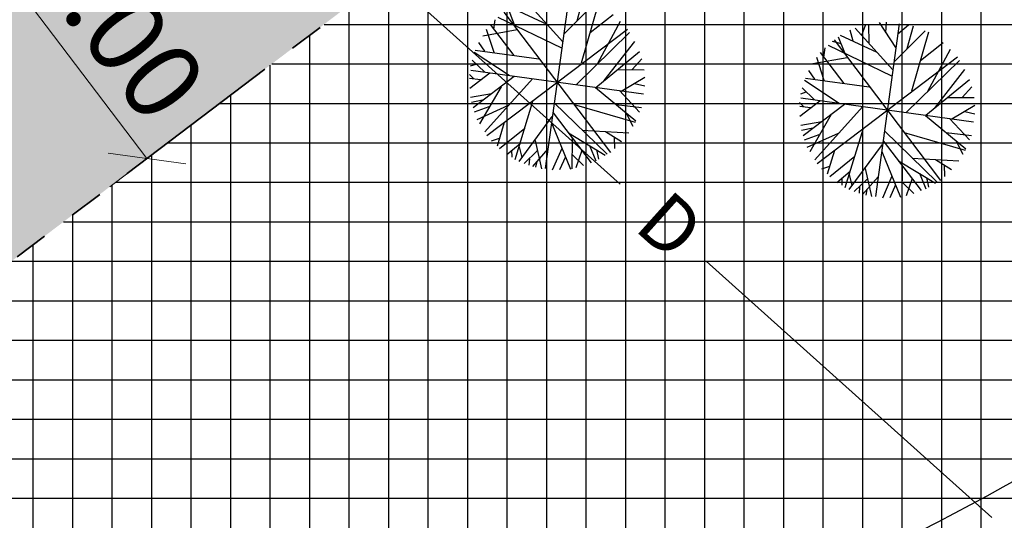
# Model space of a CAD drawing. Units: metres. Extents: x 549444 to 551193, y 6580423 to 6581811.
# Drawn here: x 550222 to 550254, y 6581061 to 6581077 of the extents above; entities that cross this region are included whole.
import ezdxf

# ---------------------------------------------------------------- set-up
doc = ezdxf.new("R2010")
doc.units = ezdxf.units.M
doc.header["$PDMODE"] = 32
doc.header["$PDSIZE"] = 0.5
doc.linetypes.add('PHANTOM2', pattern=[31.75, 15.875, -3.175, 3.175, -3.175, 3.175, -3.175])
for name, color, linetype in [('04343 DP haljastus$0$k-halja-pärn', 64, 'Continuous'), ('g$0$dreen', 7, 'Continuous'), ('g$0$Horisontaal', 7, 'Continuous'), ('K-ha-EH-KEELD', 71, 'Continuous'), ('k-ha-EHITUSALA', 153, 'Continuous'), ('K-xref', 7, 'Continuous')]:
    doc.layers.add(name, color=color, linetype=linetype)
for name, color, linetype, lineweight in [('K-det-EHITUSALA', 7, 'PHANTOM2', 35), ('K-dim-ehitusala', 7, 'Continuous', 18), ('K-tugi-teeservituut', 66, 'Continuous', 18)]:
    doc.layers.add(name, color=color, linetype=linetype, lineweight=lineweight)
doc.styles.add('g$0$ROMANS', font='ROMANS.SHX')
doc.styles.add('SWISL', font='swissl.ttf')
doc.dimstyles.new('1-1000', dxfattribs={"dimscale": 0, "dimtxt": 2.5, "dimasz": 1.78, "dimexe": 1.5, "dimexo": 0, "dimgap": 0.6, "dimtad": 1, "dimrnd": 0.1, "dimzin": 0, "dimdsep": 46, "dimtxsty": 'SWISL', "dimblk1": 'OBLIQUE', "dimblk2": 'OBLIQUE', "dimsah": 1, "dimcen": 0.09, "dimclrd": 256, "dimclre": 256, "dimclrt": 256, "dimadec": 4, "dimazin": 0, "dimtfac": 1, "dimtmove": 0, "dimatfit": 3, "dimldrblk": 'OBLIQUE', "dimfxl": 0, "dimtolj": 1, "dimtzin": 0, "dimlwd": -1, "dimlwe": -1, "dimarcsym": 0})

# ---------------------------------------------------------------- blocks, each defined once
blk = doc.blocks.new('g$0$97')
at = {"style": 'g$0$ROMANS'}
blk.add_text('D', height=1.44, dxfattribs=at).set_placement((-0.49, -0.646))
blk = doc.blocks.new('_OBLIQUE')
at = {"color": 0, "linetype": 'ByBlock'}
blk.add_line((-0.5, -0.5), (0.5, 0.5), dxfattribs=at)
blk = doc.blocks.new('*D166')
at = {"layer": 'DEFPOINTS', "color": 0}
for p in [(550220.513, 6581080.516), (550226.554, 6581072.547), (550226.076, 6581072.185)]:
    blk.add_point(p, dxfattribs=at)
at = {"layer": 'K-dim-ehitusala'}
for p, q in [((550220.513, 6581080.516), (550218.84, 6581079.248)), ((550220.035, 6581080.154), (550226.076, 6581072.185)), ((550226.554, 6581072.547), (550224.881, 6581071.279))]:
    blk.add_line(p, q, dxfattribs=at)
at = {"layer": 'K-dim-ehitusala', "xscale": 1.780000006489483, "yscale": 1.780000006489483, "zscale": 1.780000006489483}
for p, rotation in [((550220.035, 6581080.154), 127.1626841739994), ((550226.076, 6581072.185), 307.1626841739994)]:
    blk.add_blockref('_OBLIQUE', p, dxfattribs=dict(at, rotation=rotation))
at = {"layer": 'K-dim-ehitusala', "insert": (550224.558, 6581077.308), "char_height": 2.5, "attachment_point": 5, "rotation": 307.1627, "style": 'SWISL'}
blk.add_mtext('\\A1;10.00', dxfattribs=at)
blk = doc.blocks.new('04343 DP haljastus$0$rnad-grupis')
at = {"layer": '04343 DP haljastus$0$k-halja-pärn'}
for p, q in [((550239.449, 6581075.935), (550238.236, 6581077.274)), ((550239.647, 6581077.418), (550238.883, 6581071.863)), ((550239.911, 6581076.619), (550240.104, 6581077.354)), ((550237.897, 6581076.483), (550237.701, 6581076.989)), ((550238.939, 6581076.498), (550237.767, 6581077.04)), ((550239.479, 6581076.185), (550240.489, 6581077.191)), ((550240.586, 6581077.145), (550240.042, 6581075.248)), ((550237.227, 6581076.349), (550237.27, 6581076.65)), ((550237.363, 6581076.733), (550239.407, 6581075.743)), ((550237.554, 6581076.897), (550240.976, 6581072.383)), ((550240.331, 6581076.243), (550241.067, 6581076.814)), ((550240.56, 6581075.226), (550241.3, 6581076.603)), ((550236.876, 6581076.137), (550237.98, 6581076.332)), ((550237.236, 6581075.594), (550236.997, 6581076.336)), ((550237.008, 6581072.929), (550241.522, 6581076.351)), ((550237.883, 6581075.497), (550237.117, 6581076.494)), ((550248.778, 6581075.96), (550248.691, 6581076.309)), ((550250.063, 6581075.035), (550248.849, 6581076.375)), ((550249.062, 6581076.149), (550249.178, 6581076.477)), ((550249.301, 6581075.889), (550249.29, 6581076.509)), ((550250.261, 6581076.518), (550249.496, 6581070.963)), ((550249.618, 6581076.557), (550250.145, 6581075.753)), ((550249.837, 6581076.228), (550249.855, 6581076.576)), ((550250.092, 6581075.285), (550251.102, 6581076.291)), ((550250.216, 6581076.195), (550250.561, 6581076.483)), ((550250.524, 6581075.72), (550250.718, 6581076.455)), ((550239.876, 6581074.561), (550241.59, 6581076.234)), ((550248.168, 6581075.998), (550251.589, 6581071.484)), ((550248.511, 6581075.584), (550248.314, 6581076.09)), ((550249.553, 6581075.598), (550248.381, 6581076.14)), ((550251.2, 6581076.245), (550250.656, 6581074.349)), ((550236.634, 6581075.673), (550238.681, 6581075.393)), ((550236.942, 6581075.639), (550236.742, 6581075.915)), ((550240.782, 6581074.699), (550241.763, 6581075.951)), ((550247.84, 6581075.45), (550247.884, 6581075.75)), ((550247.977, 6581075.834), (550250.021, 6581074.843)), ((550248.403, 6581075.877), (550248.116, 6581075.953)), ((550250.945, 6581075.343), (550251.68, 6581075.914)), ((550251.173, 6581074.327), (550251.913, 6581075.703)), ((550236.531, 6581075.354), (550236.926, 6581074.972)), ((550236.6, 6581075.607), (550237.717, 6581074.863)), ((550240.504, 6581074.475), (550241.915, 6581075.625)), ((550241.678, 6581075.044), (550241.991, 6581075.388)), ((550247.49, 6581075.238), (550248.594, 6581075.433)), ((550247.849, 6581074.695), (550247.611, 6581075.436)), ((550247.621, 6581072.03), (550252.136, 6581075.451)), ((550248.497, 6581074.597), (550247.731, 6581075.594)), ((550250.489, 6581073.661), (550252.203, 6581075.335)), ((550236.483, 6581075.171), (550236.661, 6581075.225)), ((550242.042, 6581074.258), (550236.487, 6581075.022)), ((550241.219, 6581075.044), (550242.065, 6581075.043)), ((550251.396, 6581073.8), (550252.376, 6581075.051)), ((550236.576, 6581074.759), (550236.446, 6581074.889)), ((550236.451, 6581074.772), (550236.798, 6581074.728)), ((550236.453, 6581074.453), (550237.096, 6581074.94)), ((550236.563, 6581073.827), (550237.887, 6581074.831)), ((550236.938, 6581073.043), (550238.469, 6581074.751)), ((550241.341, 6581074.361), (550242.081, 6581074.802)), ((550247.214, 6581074.708), (550248.331, 6581073.963)), ((550247.248, 6581074.773), (550249.295, 6581074.494)), ((550247.555, 6581074.739), (550247.356, 6581075.016)), ((550251.117, 6581073.575), (550252.529, 6581074.726)), ((550237.463, 6581074.496), (550236.772, 6581073.304)), ((550240.497, 6581074.47), (550241.793, 6581073.393)), ((550241.757, 6581074.596), (550242.084, 6581074.523)), ((550247.145, 6581074.455), (550247.539, 6581074.072)), ((550252.292, 6581074.145), (550252.604, 6581074.489)), ((550236.482, 6581074.154), (550237.159, 6581074.279)), ((550236.506, 6581073.998), (550236.867, 6581074.072)), ((550241.269, 6581074.373), (550241.908, 6581073.681)), ((550247.096, 6581074.271), (550247.274, 6581074.326)), ((550252.656, 6581073.358), (550247.101, 6581074.123)), ((550251.833, 6581074.145), (550252.678, 6581074.144)), ((550236.607, 6581073.687), (550237.074, 6581073.854)), ((550236.695, 6581073.446), (550237.697, 6581073.899)), ((550237.916, 6581072.152), (550238.499, 6581074.065)), ((550239.173, 6581073.974), (550240.874, 6581072.322)), ((550239.808, 6581073.921), (550241.773, 6581073.351)), ((550241.164, 6581073.92), (550241.976, 6581073.826)), ((550247.189, 6581073.86), (550247.06, 6581073.989)), ((550247.065, 6581073.873), (550247.411, 6581073.828)), ((550247.067, 6581073.553), (550247.709, 6581074.04)), ((550247.176, 6581072.928), (550248.501, 6581073.932)), ((550247.552, 6581072.143), (550249.083, 6581073.852)), ((550251.954, 6581073.461), (550252.695, 6581073.902)), ((550238.046, 6581072.091), (550239.108, 6581073.537)), ((550239.136, 6581073.652), (550240.359, 6581072.052)), ((550241.475, 6581073.661), (550241.699, 6581073.229)), ((550248.077, 6581073.597), (550247.385, 6581072.404)), ((550251.111, 6581073.57), (550252.406, 6581072.494)), ((550251.883, 6581073.474), (550252.522, 6581072.782)), ((550252.371, 6581073.697), (550252.697, 6581073.623)), ((550237.565, 6581073.344), (550237.332, 6581072.579)), ((550237.416, 6581072.509), (550238.225, 6581073.162)), ((550239.092, 6581073.311), (550239.694, 6581071.843)), ((550247.096, 6581073.254), (550247.772, 6581073.38)), ((550247.12, 6581073.099), (550247.481, 6581073.172)), ((550248.529, 6581071.253), (550249.113, 6581073.166)), ((550237.157, 6581072.754), (550237.414, 6581072.842)), ((550239.631, 6581073.012), (550240.814, 6581072.291)), ((550239.747, 6581072.859), (550239.733, 6581071.859)), ((550240.065, 6581073.1), (550241.565, 6581073.007)), ((550240.818, 6581073.056), (550241.331, 6581072.736)), ((550241.098, 6581072.88), (550241.106, 6581072.512)), ((550247.22, 6581072.787), (550247.688, 6581072.955)), ((550247.309, 6581072.547), (550248.311, 6581072.999)), ((550249.786, 6581073.075), (550251.487, 6581071.423)), ((550250.421, 6581073.021), (550252.386, 6581072.452)), ((550251.778, 6581073.02), (550252.589, 6581072.927)), ((550237.643, 6581072.32), (550238.074, 6581072.673)), ((550238.039, 6581072.567), (550238.126, 6581072.218)), ((550238.969, 6581072.496), (550238.47, 6581071.931)), ((550238.553, 6581072.769), (550238.764, 6581071.859)), ((550239.415, 6581072.513), (550239.11, 6581071.815)), ((550240.301, 6581072.61), (550240.504, 6581072.109)), ((550248.659, 6581071.191), (550249.721, 6581072.638)), ((550249.749, 6581072.752), (550250.972, 6581071.153)), ((550252.089, 6581072.761), (550252.312, 6581072.329)), ((550237.802, 6581072.454), (550237.805, 6581072.229)), ((550238.627, 6581072.438), (550238.202, 6581072.022)), ((550238.375, 6581072.179), (550238.359, 6581071.967)), ((550239.529, 6581072.239), (550239.346, 6581071.82)), ((550239.753, 6581072.315), (550240.115, 6581071.961)), ((550240.063, 6581072.443), (550239.871, 6581071.883)), ((550240.528, 6581072.475), (550240.59, 6581072.16)), ((550248.179, 6581072.444), (550247.945, 6581071.679)), ((550248.03, 6581071.609), (550248.838, 6581072.262)), ((550249.705, 6581072.412), (550250.307, 6581070.943)), ((550250.679, 6581072.2), (550252.178, 6581072.107)), ((550238.609, 6581072.09), (550238.574, 6581071.903)), ((550247.771, 6581071.854), (550248.028, 6581071.942)), ((550249.167, 6581071.87), (550249.377, 6581070.96)), ((550250.245, 6581072.112), (550251.428, 6581071.391)), ((550250.361, 6581071.959), (550250.347, 6581070.96)), ((550251.432, 6581072.156), (550251.945, 6581071.837)), ((550251.711, 6581071.98), (550251.719, 6581071.612)), ((550248.256, 6581071.42), (550248.687, 6581071.774)), ((550248.415, 6581071.554), (550248.419, 6581071.33)), ((550248.653, 6581071.667), (550248.74, 6581071.319)), ((550249.241, 6581071.538), (550248.816, 6581071.122)), ((550249.583, 6581071.597), (550249.083, 6581071.031)), ((550250.028, 6581071.614), (550249.724, 6581070.915)), ((550250.676, 6581071.543), (550250.485, 6581070.984)), ((550250.914, 6581071.711), (550251.117, 6581071.209)), ((550251.142, 6581071.576), (550251.203, 6581071.261)), ((550248.988, 6581071.28), (550248.972, 6581071.067)), ((550250.143, 6581071.339), (550249.96, 6581070.92)), ((550250.366, 6581071.416), (550250.729, 6581071.062)), ((550249.223, 6581071.191), (550249.188, 6581071.003))]:
    blk.add_line(p, q, dxfattribs=at)
blk = doc.blocks.new('04343 DP haljastus')
at = {"layer": '04343 DP haljastus$0$k-halja-pärn'}
blk.add_blockref('04343 DP haljastus$0$rnad-grupis', (0, 0), dxfattribs=at)

msp = doc.modelspace()

# ---------------------------------------------------------------- hatches: boundary and pattern name
at = {"layer": 'K-ha-EH-KEELD'}
msp.add_hatch(color=256, dxfattribs=at).paths.add_polyline_path([(550256.438, 6581095.199), (550297.765, 6581040.679), (550301.749, 6581043.7), (550254.382, 6581106.189), (550247.847, 6581101.235), (550157.062, 6581032.419), (550163.765, 6581024.952)])
at = {"layer": 'k-ha-EHITUSALA'}
h = msp.add_hatch(dxfattribs=at)
h.set_pattern_fill('ANSI37', color=256, scale=0.4, angle=45, style=0)
h.paths.add_polyline_path([(550348.152, 6580974.206), (550341.618, 6580969.252), (550331.167, 6580983.039), (550337.702, 6580987.992), (550256.438, 6581095.199), (550163.765, 6581024.952), (550082.603, 6580938.904), (550180.463, 6580846.601), (550186.089, 6580852.566), (550198.674, 6580840.695), (550193.048, 6580834.73), (550239.902, 6580790.536), (550249.593, 6580790.964), (550372.629, 6580929.438), (550373.091, 6580941.306)])
at = {"layer": 'K-tugi-teeservituut', "ltscale": 5}
h = msp.add_hatch(dxfattribs=at)
h.set_pattern_fill('ANSI37,_I', color=256, scale=0.6, style=2)
h.set_pattern_definition([(356.79899, (549746.9762, 6581467.2286), (0.1063736, 1.9020278), []), (86.79899, (549746.9762, 6581467.2286), (-1.9020278, 0.1063736), [])])
h.paths.add_polyline_path([(550459.568, 6581006.946), (550483.163, 6581033.475), (550504.885, 6581057.459), (550535.747, 6581091.608, -0.039202), (550536.937, 6581092.347), (550533.166, 6581097.321, -0.037282), (550531.988, 6581096.22), (550501.035, 6581060.626), (550479.825, 6581036.363), (550438.804, 6580990.82), (550417.03, 6580966.777), (550395.822, 6580943.385), (550385.545, 6580931.539), (550366.146, 6580910.503), (550327.998, 6580867.712), (550300.109, 6580836.468), (550280.678, 6580814.35), (550261.536, 6580793.625), (550233.462, 6580762.262), (550215.298, 6580740.348), (550194.969, 6580718.444), (550177.697, 6580699.999), (550157.819, 6580678.642, -0.091911), (550153.74, 6580675.555), (550151.07, 6580672.55), (550160.023, 6580664.504, -0.196839), (550164.504, 6580678.501), (550182.646, 6580698.802), (550202.291, 6580720.296), (550220.656, 6580740.703), (550239.359, 6580761.373), (550257.715, 6580781.396), (550276.897, 6580803.504), (550296.322, 6580825.09), (550331.42, 6580864.586), (550351.805, 6580887.485), (550369.446, 6580907.177), (550377.865, 6580916.428), (550389.407, 6580929.051), (550398.738, 6580938.95), (550416.459, 6580958.994), (550420.755, 6580963.897), (550437.264, 6580982.709), (550442.11, 6580987.731)])
h.paths.add_polyline_path([(550188.305, 6580705.938), (550190.325, 6580708.655), (550188.158, 6580710.266), (550186.138, 6580707.549)], flags=24)
h.paths.add_polyline_path([(550276.014, 6580804.574), (550278.034, 6580807.291), (550275.867, 6580808.902), (550273.847, 6580806.185)], flags=24)
h.paths.add_polyline_path([(550407.522, 6580950.485), (550409.542, 6580953.202), (550407.375, 6580954.812), (550405.355, 6580952.095)], flags=24)
h.paths.add_polyline_path([(550519.534, 6581075.111), (550521.554, 6581077.828), (550519.387, 6581079.439), (550517.367, 6581076.722)], flags=24)

# ---------------------------------------------------------------- linework, layer by layer
at = {"layer": 'g$0$dreen'}
for points in [[(550232.107, 6581079.608), (550241.296, 6581071.36)], [(550244.053, 6581068.885), (550253.241, 6581060.636)]]:
    msp.add_lwpolyline(points, dxfattribs=at)
at = {"layer": 'g$0$Horisontaal'}
for points, knots in [([(550294.127, 6580831.435), (550278.827, 6580830.816), (550250.8, 6580829.68), (550261.187, 6580867.553), (550241.454, 6580883.961), (550224.59, 6580896.586), (550220.026, 6580914.145), (550220.634, 6580927.7), (550227.608, 6580939.711), (550235.627, 6580959.856), (550248.669, 6580971.559), (550271.359, 6580986.056), (550247.825, 6580992.846), (550251.598, 6581015.118), (550251.583, 6581034.643), (550237.104, 6581057.252), (550261.881, 6581062.6), (550263.472, 6581083.79), (550294.894, 6581088.281), (550267.415, 6581119.387), (550295.431, 6581145.183), (550310.611, 6581169.008), (550318.831, 6581195.185), (550305.784, 6581219.232), (550297.233, 6581240.116), (550290.673, 6581251.905), (550288.662, 6581255.298)], [0, 0, 0, 0, 35.88412, 65.737977, 84.983052, 108.784749, 127.615826, 136.464043, 148.822821, 168.756018, 198.686082, 211.773723, 223.513867, 248.225391, 266.391293, 287.927816, 305.321876, 321.122849, 344.289043, 365.444997, 405.618716, 434.288158, 455.194774, 482.82089, 511.769893, 523.643315, 523.643315, 523.643315, 523.643315]), ([(550264.598, 6581234.27), (550269.44, 6581232.136), (550282.988, 6581223.427), (550301.963, 6581208.207), (550290.707, 6581180.138), (550260.978, 6581185.998), (550238.756, 6581178.637), (550212.577, 6581186.895), (550208.01, 6581155.851), (550170.749, 6581157.685), (550182.861, 6581124.375), (550176.997, 6581100.297), (550174.621, 6581075.641), (550157.248, 6581051.175), (550183.032, 6581040.078), (550180.439, 6581014.342), (550155.835, 6581011.195), (550167.25, 6580988.782), (550194.882, 6580989.709), (550178.664, 6580958.272), (550176.926, 6580936.311), (550179.791, 6580911.673), (550201.308, 6580895.003), (550177.579, 6580871.261), (550195.014, 6580844.198), (550211.65, 6580820.045), (550207.941, 6580794.167), (550194.447, 6580766.5), (550212.978, 6580756.421), (550223.76, 6580750.557)], [407.927956, 407.927956, 407.927956, 407.927956, 423.92724, 454.253485, 468.663686, 500.11696, 526.912845, 543.908449, 567.011042, 595.363648, 618.476808, 647.630339, 672.487699, 695.589812, 716.663782, 736.306489, 754.261834, 769.117627, 790.495598, 814.542818, 843.663232, 863.909599, 886.455893, 907.194774, 941.178017, 967.617748, 994.651459, 1016.763234, 1047.529509, 1047.529509, 1047.529509, 1047.529509])]:
    msp.add_open_spline(points, degree=3, knots=knots, dxfattribs=at)
at = {"layer": 'K-det-EHITUSALA', "ltscale": 0.35}
msp.add_lwpolyline([(550348.152, 6580974.206), (550341.618, 6580969.252), (550331.167, 6580983.039), (550337.702, 6580987.992), (550256.438, 6581095.199), (550256.438, 6581095.199), (550163.765, 6581024.952), (550082.603, 6580938.904), (550180.463, 6580846.601), (550186.089, 6580852.566), (550198.674, 6580840.695), (550193.048, 6580834.73), (550239.902, 6580790.536), (550249.593, 6580790.964), (550372.629, 6580929.438), (550373.091, 6580941.306), (550348.152, 6580974.206)], dxfattribs=at)

# ---------------------------------------------------------------- block references
at = {"layer": 'g$0$dreen', "xscale": 1.23480000000486, "yscale": 1.2348000000069, "zscale": 1.2348, "rotation": 318.0858299997678}
msp.add_blockref('g$0$97', (550242.674, 6581070.122), dxfattribs=at)
at = {"layer": 'K-xref'}
msp.add_blockref('04343 DP haljastus', (0, 0), dxfattribs=at)

# ---------------------------------------------------------------- dimensions: what is measured, and where the dimension line sits
at = {"layer": 'K-dim-ehitusala'}
dim = msp.add_aligned_dim(p1=(550220.513, 6581080.516), p2=(550226.554, 6581072.547), distance=-0.599, dimstyle='1-1000', override={"dimscale": 1}, dxfattribs=at)
dim.commit()
dim.dimension.update_dxf_attribs({"geometry": '*D166', "text_midpoint": (550224.558, 6581077.308)})

doc.saveas('drawing.dxf')
